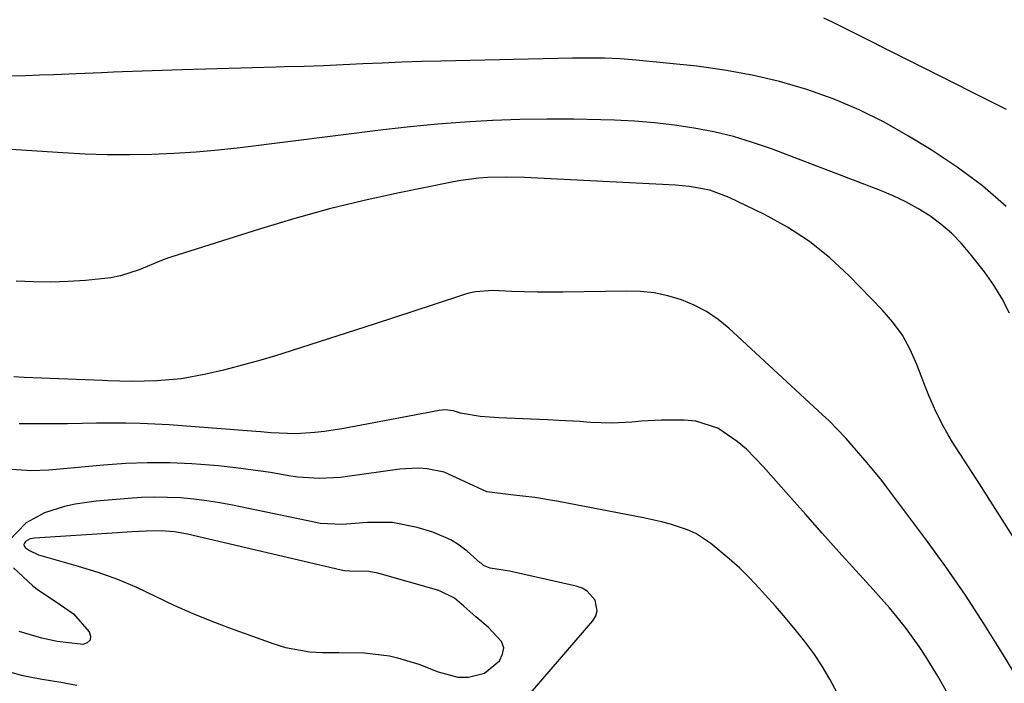
# Model space of a CAD drawing. Units: inches. Extents: x 1883761 to 1889572, y 416116 to 422031.
# Drawn here: x 1887914 to 1888103, y 420455 to 420582 of the extents above; entities that cross this region are included whole.
import ezdxf

# ---------------------------------------------------------------- set-up
doc = ezdxf.new("R2010")
doc.units = ezdxf.units.IN
doc.header["$MEASUREMENT"] = 0
for name, color, linetype in [('1', 7, 'Continuous'), ('7', 7, 'Continuous'), ('8', 7, 'Continuous')]:
    doc.layers.add(name, color=color, linetype=linetype)

msp = doc.modelspace()

# ---------------------------------------------------------------- linework, layer by layer
at = {"layer": '1', "color": 18}
msp.add_polyline3d([(1888003.38, 420456.48, 1786), (1888006.26, 420458.83, 1786), (1888006.87, 420460.09, 1786), (1888007.09, 420461.33, 1786), (1888006.7, 420462.52, 1786), (1888004.1, 420465.26, 1786), (1888001.77, 420467.29, 1786), (1887999.45, 420469.32, 1786), (1887997.63, 420470.84, 1786), (1887994.62, 420472.3, 1786), (1887982.92, 420475.66, 1786), (1887981.24, 420476, 1786), (1887977.48, 420476.04, 1786), (1887976.54, 420476.1, 1786), (1887976.23, 420476.15, 1786), (1887975.93, 420476.22, 1786), (1887946.41, 420483.17, 1786), (1887943.89, 420483.62, 1786), (1887941.34, 420483.8, 1786), (1887938.54, 420483.73, 1786), (1887935.74, 420483.58, 1786), (1887932.94, 420483.41, 1786), (1887917.04, 420482.38, 1786), (1887916.22, 420482.22, 1786), (1887915.32, 420481.74, 1786), (1887915.1, 420481.44, 1786), (1887915, 420481.14, 1786), (1887915.08, 420480.84, 1786), (1887915.29, 420480.53, 1786), (1887916.06, 420479.99, 1786), (1887917.84, 420479.2, 1786), (1887925.42, 420477.03, 1786), (1887929.21, 420475.83, 1786), (1887932.94, 420474.49, 1786), (1887936.59, 420472.94, 1786), (1887940.19, 420471.26, 1786), (1887943.78, 420469.54, 1786), (1887947.41, 420467.9, 1786), (1887951.09, 420466.41, 1786), (1887954.81, 420465, 1786), (1887962.95, 420462.09, 1786), (1887965.24, 420461.41, 1786), (1887969.91, 420460.58, 1786), (1887972.3, 420460.45, 1786), (1887975.48, 420460.43, 1786), (1887980.35, 420460.37, 1786), (1887985.15, 420459.8, 1786), (1887986.72, 420459.41, 1786), (1887990.82, 420458.18, 1786), (1887994.53, 420456.69, 1786), (1887998.31, 420455.7, 1786), (1888000.32, 420455.7, 1786), (1888003.38, 420456.48, 1786)], dxfattribs=at)
at = {"layer": '7', "color": 18}
for points in [[(1888103.57, 420564.7, 1802), (1888070.33, 420581.34, 1802), (1888068.52, 420582.18, 1802)], [(1888104.16, 420525.55, 1798), (1888102.78, 420528.31, 1798), (1888101.14, 420530.94, 1798), (1888099.35, 420533.48, 1798), (1888096.63, 420536.98, 1798), (1888094.89, 420539.01, 1798), (1888093.04, 420540.91, 1798), (1888091.01, 420542.63, 1798), (1888088.87, 420544.23, 1798), (1888086.6, 420545.65, 1798), (1888084.27, 420546.96, 1798), (1888081.86, 420548.1, 1798), (1888079.39, 420549.14, 1798), (1888058.5, 420557.1, 1798), (1888054.86, 420558.36, 1798), (1888051.18, 420559.47, 1798), (1888047.45, 420560.36, 1798), (1888043.67, 420561.1, 1798), (1888039.85, 420561.66, 1798), (1888036.03, 420562.11, 1798), (1888032.19, 420562.41, 1798), (1888028.34, 420562.62, 1798), (1888025.71, 420562.7, 1798), (1888020.54, 420562.81, 1798), (1888015.37, 420562.84, 1798), (1888010.2, 420562.74, 1798), (1888005.03, 420562.56, 1798), (1888004.87, 420562.56, 1798), (1887999.63, 420562.25, 1798), (1887994.4, 420561.87, 1798), (1887989.17, 420561.36, 1798), (1887983.96, 420560.76, 1798), (1887956.52, 420557.33, 1798), (1887952.28, 420556.86, 1798), (1887948.04, 420556.47, 1798), (1887943.78, 420556.21, 1798), (1887939.53, 420556.02, 1798), (1887935.27, 420555.96, 1798), (1887931, 420555.98, 1798), (1887926.75, 420556.12, 1798), (1887922.49, 420556.34, 1798), (1887904.49, 420557.51, 1798)], [(1888105.3, 420481.92, 1796), (1888101.88, 420487.38, 1796), (1888098.42, 420492.8, 1796), (1888093.26, 420500.78, 1796), (1888092.38, 420502.22, 1796), (1888091.54, 420503.67, 1796), (1888090.03, 420506.68, 1796), (1888088.68, 420509.78, 1796), (1888088.05, 420511.34, 1796), (1888086.4, 420515.72, 1796), (1888085.12, 420518.59, 1796), (1888083.62, 420521.33, 1796), (1888081.79, 420523.86, 1796), (1888079.73, 420526.24, 1796), (1888073.39, 420532.75, 1796), (1888069.68, 420536.18, 1796), (1888065.77, 420539.33, 1796), (1888061.55, 420542.05, 1796), (1888057.13, 420544.49, 1796), (1888050.37, 420547.78, 1796), (1888046.65, 420549.16, 1796), (1888042.73, 420549.9, 1796), (1888040.08, 420550.13, 1796), (1888011.06, 420551.62, 1796), (1888007.56, 420551.71, 1796), (1888004.06, 420551.63, 1796), (1888002.32, 420551.5, 1796), (1887998.85, 420551.06, 1796), (1887997.13, 420550.75, 1796), (1887987.06, 420548.69, 1796), (1887980.34, 420547.21, 1796), (1887973.65, 420545.58, 1796), (1887967.02, 420543.75, 1796), (1887960.42, 420541.78, 1796), (1887943.19, 420536.34, 1796), (1887942.75, 420536.19, 1796), (1887941.44, 420535.67, 1796), (1887937.1, 420533.86, 1796), (1887933.55, 420532.71, 1796), (1887931.72, 420532.35, 1796), (1887926.8, 420531.83, 1796), (1887923.48, 420531.62, 1796), (1887920.16, 420531.51, 1796), (1887916.84, 420531.57, 1796), (1887913.52, 420531.74, 1796)], [(1888104.82, 420456.97, 1794), (1888102.85, 420460.24, 1794), (1888099.34, 420465.87, 1794), (1888095.72, 420471.43, 1794), (1888091.93, 420476.88, 1794), (1888088.04, 420482.26, 1794), (1888080.57, 420492.24, 1794), (1888079.68, 420493.42, 1794), (1888076.87, 420496.85, 1794), (1888073.95, 420500.19, 1794), (1888072.8, 420501.49, 1794), (1888069.48, 420504.97, 1794), (1888068.31, 420506.08, 1794), (1888050.32, 420522.68, 1794), (1888048.24, 420524.38, 1794), (1888046.05, 420525.89, 1794), (1888043.68, 420527.11, 1794), (1888041.2, 420528.15, 1794), (1888038.61, 420528.89, 1794), (1888035.99, 420529.45, 1794), (1888033.33, 420529.73, 1794), (1888030.64, 420529.82, 1794), (1888018.54, 420529.6, 1794), (1888013.58, 420529.59, 1794), (1888011.11, 420529.64, 1794), (1888008.63, 420529.73, 1794), (1888005.02, 420529.89, 1794), (1888001.68, 420529.69, 1794), (1888000.38, 420529.4, 1794), (1887999.74, 420529.21, 1794), (1887993.58, 420527.17, 1794), (1887989.86, 420525.94, 1794), (1887986.14, 420524.72, 1794), (1887982.41, 420523.51, 1794), (1887978.68, 420522.31, 1794), (1887964.73, 420517.83, 1794), (1887963.32, 420517.39, 1794), (1887960.49, 420516.54, 1794), (1887956.21, 420515.37, 1794), (1887953.34, 420514.65, 1794), (1887949.92, 420513.84, 1794), (1887945.27, 420512.98, 1794), (1887940.55, 420512.58, 1794), (1887935.81, 420512.46, 1794), (1887931.04, 420512.6, 1794), (1887930.08, 420512.64, 1794), (1887915.05, 420513.24, 1794), (1887913.08, 420513.33, 1794)], [(1888092.61, 420452.01, 1792), (1888090.41, 420455.9, 1792), (1888088.08, 420459.73, 1792), (1888086.84, 420461.59, 1792), (1888084.2, 420465.2, 1792), (1888082.61, 420467.19, 1792), (1888081.12, 420469, 1792), (1888078.03, 420472.52, 1792), (1888074.68, 420476.19, 1792), (1888071.43, 420479.76, 1792), (1888068.2, 420483.34, 1792), (1888064.99, 420486.95, 1792), (1888061.79, 420490.56, 1792), (1888056.88, 420496.15, 1792), (1888053.67, 420499.43, 1792), (1888051.92, 420500.92, 1792), (1888048.17, 420503.47, 1792), (1888044, 420504.83, 1792), (1888041.76, 420505.04, 1792), (1888037.36, 420505.01, 1792), (1888033.55, 420504.83, 1792), (1888031.66, 420504.67, 1792), (1888027.86, 420504.47, 1792), (1888023.75, 420504.6, 1792), (1888021.7, 420504.74, 1792), (1888017.59, 420504.98, 1792), (1888015.53, 420505.07, 1792), (1888006.13, 420505.47, 1792), (1888002.58, 420505.76, 1792), (1887998.8, 420506.36, 1792), (1887997.49, 420506.79, 1792), (1887995.81, 420506.98, 1792), (1887995.26, 420506.94, 1792), (1887994.7, 420506.87, 1792), (1887976.39, 420503.4, 1792), (1887972.72, 420502.83, 1792), (1887970.87, 420502.64, 1792), (1887967.23, 420502.4, 1792), (1887962.43, 420502.59, 1792), (1887960.51, 420502.76, 1792), (1887959.55, 420502.84, 1792), (1887942.9, 420504.11, 1792), (1887940.12, 420504.29, 1792), (1887937.33, 420504.41, 1792), (1887934.54, 420504.46, 1792), (1887931.75, 420504.46, 1792), (1887928.96, 420504.42, 1792), (1887926.17, 420504.38, 1792), (1887923.38, 420504.35, 1792), (1887920.59, 420504.31, 1792), (1887920.13, 420504.31, 1792), (1887917.1, 420504.3, 1792), (1887914.08, 420504.32, 1792)], [(1888009.79, 420449.82, 1788), (1888024.22, 420466.5, 1788), (1888024.77, 420467.46, 1788), (1888025.06, 420468.44, 1788), (1888024.63, 420470.5, 1788), (1888023.11, 420472.22, 1788), (1888022.13, 420472.78, 1788), (1888021.03, 420473.18, 1788), (1888008.21, 420476.07, 1788), (1888004.5, 420476.64, 1788), (1888003.25, 420477.15, 1788), (1888002.81, 420477.48, 1788), (1888002.59, 420477.66, 1788), (1888000.1, 420479.87, 1788), (1887998.58, 420481.04, 1788), (1887996.98, 420482.07, 1788), (1887993.47, 420483.54, 1788), (1887990.48, 420484.43, 1788), (1887985.76, 420485.36, 1788), (1887980.96, 420485.37, 1788), (1887976.1, 420484.97, 1788), (1887971.88, 420485.21, 1788), (1887971.04, 420485.36, 1788), (1887955.07, 420488.69, 1788), (1887952.59, 420489.16, 1788), (1887950.1, 420489.55, 1788), (1887947.6, 420489.85, 1788), (1887945.09, 420490.09, 1788), (1887942.58, 420490.21, 1788), (1887940.06, 420490.25, 1788), (1887937.55, 420490.17, 1788), (1887935.03, 420490.02, 1788), (1887928.89, 420489.48, 1788), (1887924.83, 420488.92, 1788), (1887922.83, 420488.48, 1788), (1887918.94, 420487.25, 1788), (1887915.42, 420485.31, 1788), (1887912.01, 420481.75, 1788)], [(1887913.01, 420476.66, 1788), (1887916.74, 420473.25, 1788), (1887917.79, 420472.37, 1788), (1887921.23, 420470.17, 1788), (1887924.53, 420467.83, 1788), (1887927.52, 420464.42, 1788), (1887927.78, 420463.53, 1788), (1887927.71, 420462.8, 1788), (1887927.17, 420462.31, 1788), (1887926.3, 420461.99, 1788), (1887925.85, 420462.01, 1788), (1887921.38, 420462.54, 1788), (1887918.44, 420463.16, 1788), (1887914.12, 420464.46, 1788)], [(1887925.14, 420454.1, 1786), (1887922.07, 420454.66, 1786), (1887918.13, 420455.3, 1786), (1887914.81, 420455.97, 1786), (1887912.28, 420456.63, 1786)]]:
    msp.add_polyline3d(points, dxfattribs=at)
at = {"layer": '8', "color": 18}
for points in [[(1888103.53, 420546.07, 1800), (1888098.99, 420550.02, 1800), (1888094.16, 420553.59, 1800), (1888089.14, 420556.93, 1800), (1888084.81, 420559.57, 1800), (1888080.11, 420562.22, 1800), (1888075.29, 420564.63, 1800), (1888070.32, 420566.7, 1800), (1888065.25, 420568.53, 1800), (1888060.05, 420570.02, 1800), (1888054.81, 420571.29, 1800), (1888049.5, 420572.23, 1800), (1888044.15, 420572.96, 1800), (1888032.53, 420574.17, 1800), (1888029.48, 420574.42, 1800), (1888026.43, 420574.53, 1800), (1888021.83, 420574.53, 1800), (1888020.3, 420574.5, 1800), (1887995.05, 420573.97, 1800), (1887991.3, 420573.87, 1800), (1887987.54, 420573.75, 1800), (1887983.79, 420573.59, 1800), (1887980.04, 420573.41, 1800), (1887976.28, 420573.22, 1800), (1887972.53, 420573.06, 1800), (1887968.78, 420572.94, 1800), (1887965.02, 420572.83, 1800), (1887963.45, 420572.8, 1800), (1887958.91, 420572.69, 1800), (1887954.37, 420572.57, 1800), (1887949.83, 420572.43, 1800), (1887945.29, 420572.28, 1800), (1887933.91, 420571.9, 1800), (1887932.19, 420571.82, 1800), (1887929.91, 420571.7, 1800), (1887925.12, 420571.5, 1800), (1887920.76, 420571.34, 1800), (1887918.04, 420571.24, 1800), (1887915.32, 420571.15, 1800), (1887912.6, 420571.06, 1800)], [(1888071.07, 420452.69, 1790), (1888069.72, 420455.28, 1790), (1888068.25, 420457.8, 1790), (1888066.62, 420460.22, 1790), (1888064.88, 420462.56, 1790), (1888063.04, 420464.84, 1790), (1888061.17, 420467.09, 1790), (1888059.25, 420469.31, 1790), (1888057.31, 420471.51, 1790), (1888056.15, 420472.79, 1790), (1888054.3, 420474.75, 1790), (1888052.39, 420476.64, 1790), (1888050.39, 420478.43, 1790), (1888046.87, 420481.34, 1790), (1888043.97, 420483.25, 1790), (1888042.4, 420483.98, 1790), (1888039.08, 420485.09, 1790), (1888037.38, 420485.54, 1790), (1888033.95, 420486.3, 1790), (1888017.6, 420489.41, 1790), (1888013.04, 420490.16, 1790), (1888008.45, 420490.7, 1790), (1888003.88, 420491.25, 1790), (1887999.68, 420493.16, 1790), (1887995.64, 420495.02, 1790), (1887992.4, 420495.66, 1790), (1887990.66, 420495.83, 1790), (1887987.15, 420495.65, 1790), (1887977.14, 420494.2, 1790), (1887975.78, 420494.04, 1790), (1887971.68, 420493.82, 1790), (1887967.58, 420494.09, 1790), (1887966.23, 420494.28, 1790), (1887962.31, 420494.95, 1790), (1887958.99, 420495.46, 1790), (1887955.66, 420495.9, 1790), (1887952.32, 420496.24, 1790), (1887948.98, 420496.51, 1790), (1887947.22, 420496.63, 1790), (1887942.99, 420496.81, 1790), (1887938.76, 420496.85, 1790), (1887934.54, 420496.69, 1790), (1887930.31, 420496.4, 1790), (1887921.23, 420495.56, 1790), (1887919.82, 420495.44, 1790), (1887916.29, 420495.3, 1790), (1887915.59, 420495.34, 1790), (1887910.57, 420495.68, 1790)]]:
    msp.add_polyline3d(points, dxfattribs=at)

doc.saveas('drawing.dxf')
